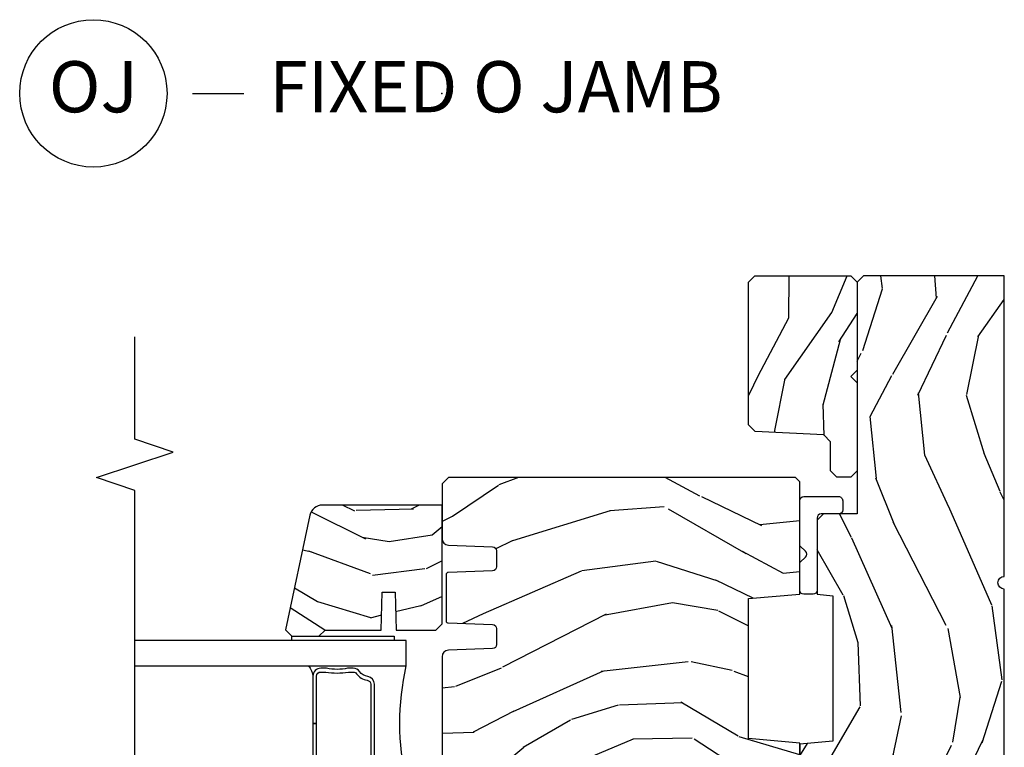
# Model space of a CAD drawing. Units: inches. Extents: x 1 to 189, y 1 to 128.
# Drawn here: x 30 to 35, y 8 to 12 of the extents above; entities that cross this region are included whole.
import ezdxf

# ---------------------------------------------------------------- set-up
doc = ezdxf.new("R2010")
doc.units = ezdxf.units.IN
doc.header["$MEASUREMENT"] = 0
for name, color, linetype in [('ZP-ANNO-MARK', 9, 'Continuous'), ('ZP-ANNO-TITL', 44, 'Continuous'), ('ZP-SECT-ALUM', 63, 'Continuous'), ('ZP-SECT-GLAS', 153, 'Continuous'), ('ZP-SECT-HDWR', 53, 'Continuous'), ('ZP-SECT-SEAL', 8, 'Continuous'), ('ZP-SECT-WDHA', 11, 'Continuous'), ('ZP-SECT-WOOD', 104, 'Continuous')]:
    doc.layers.add(name, color=color, linetype=linetype)
doc.layers.add('ZP-ANNO-NPLT', color=7, linetype='Continuous', plot=False)
doc.styles.get("Standard").update_dxf_attribs({"font": 'arial.ttf'})

# ---------------------------------------------------------------- blocks, each defined once
blk = doc.blocks.new('CS PL SPD M4 (13-16in IG) J F')
at = {"layer": 'ZP-SECT-WDHA'}
h = blk.add_hatch(dxfattribs=at)
h.set_pattern_fill('WOOD3', color=256, scale=2, angle=343, style=0, pattern_type=2)
h.set_pattern_definition([(338.2364000000001, (-11.90059362039426, -151.6748563829725), (-20.45396798290167, 8.344771374467818), [0.2408320000000001, -23.842358]), (354.3099, (-11.67692791305762, -151.7641516872252), (8.235181511295936, -0.4263690944681534), [0.305942, -9.892098]), (27.99999999999998, (-11.37249418398528, -151.7944849132843), (0.5847435903937097, 1.91261010378108), [0.226274, -2.602152]), (29.84759999999999, (-11.1727059502756, -151.6882556250858), (35.54768828883151, 20.50272857977591), [0.4386340000000002, -43.42479]), (355.9946, (-10.79225557797542, -151.4699496145945), (-18.38297247813529, 1.437476743240223), [0.2668340000000001, -26.41649400000001]), (343, (-10.52607403914169, -151.4885879724646), (2.497352921371545, 1.327866102480596), [0.5000000000000001, -1.5]), (333.5377, (-10.0479216611601, -151.634773824826), (-8.978306718050995, 4.836323452587556), [0.24331, -11.92221399999999]), (337.2894, (-11.74271289984403, -151.1584518147525), (-16.6287403265194, 7.175302374271594), [0.200998, -19.898754]), (343, (-11.55729938274589, -151.2360522508163), (2.497352921371545, 1.327866102480596), [0.3, -1.7]), (11.30079999999995, (-11.2704079559569, -151.3237637622331), (24.54716094300748, 5.043499394239707), [0.295296, -29.23435000000001]), (35.12499999999997, (-10.98083668074537, -151.2658977396262), (-10.57415813511433, -7.224071108844606), [0.4560700000000001, -22.347438]), (22.28939999999999, (-10.60781753537549, -151.0034921048019), (14.3993751268171, 6.054586024953069), [0.2842539999999998, -28.14108799999999]), (349.3402, (-10.34480358221355, -150.8956790237675), (15.88561928555968, -2.765334394382437), [0.362216, -17.748554]), (331.1113, (-9.988839001877977, -150.9626806472292), (-25.02229161617254, 13.92425483963841), [0.3883300000000001, -38.44464600000001]), (336.2902, (-11.5614424429159, -150.5655428660554), (16.62874768410002, -7.175289077572967), [0.3423439999999998, -33.89213999999999]), (346.3665, (-11.24799369407742, -150.7032014358997), (31.18650071420278, -7.443263674111095), [0.3405879999999997, -33.71818599999996]), (16.69010000000001, (-10.91700264295548, -150.7834817203861), (-4.409962367830815, -0.7431255040166707), [0.360556, -6.850548000000001]), (30.48959999999997, (-10.571636875222, -150.6799322806104), (25.55825994297177, 15.19129255384612), [0.3255760000000001, -32.23206400000001]), (357.9314, (-10.29108061977672, -150.5147409142182), (22.79293410148564, -0.6943551067665613), [0.3104840000000001, -30.737866]), (343, (-9.98079945660993, -150.525948045158), (2.497352921371545, 1.327866102480596), [0.24, -1.76]), (330.0053999999999, (-9.751286315178845, -150.5961172542915), (16.04400167334359, -9.087905524651115), [0.2668339999999999, -26.416494]), (343, (-11.40709105130293, -152.1812704569281), (2.497352921371545, 1.327866102480596), [0, -2]), (206.1523999999999, (-11.0516142082165, -151.9762431074615), (36.87554735843708, 18.00538888531857), [0.4386340000000002, -43.42479]), (189.5651, (-10.860599832096, -150.2569660768131), (-2.497352076502219, -1.327869099233073), [0.1788859999999999, -4.293249999999996]), (171.1300999999999, (-11.03699832942789, -150.2866909845345), (-12.0603996767767, 1.595852046107211), [0.282842, -13.859292]), (139.8013999999999, (-11.31645852928648, -150.2430790974506), (-8.393559450670802, 6.74893844830303), [0.152316, -15.07923]), (9.565099999999969, (-11.0516142082165, -151.9762431074615), (2.497352076502219, 1.327869099233073), [0.2236060000000001, -4.248530000000001]), (349.7098, (-10.83111608655156, -151.9390869728098), (-17.79822734718652, 3.350093459302564), [0.3423439999999997, -33.89213999999996]), (332.8752999999999, (-10.49427760133517, -152.000241162177), (30.76012413734089, -15.67848221527706), [0.5688580000000001, -56.31699200000002]), (332.6952, (-11.96491539543331, -151.8852434292844), (10.89091849633434, -5.421060729349789), [0.223606, -22.13707199999999]), (358.5241, (-11.76622321731031, -151.9878173945619), (-22.79293551970828, 0.6943538178398324), [0.3736300000000001, -36.98945200000001]), (25.87889999999998, (-11.39271633469138, -151.9974407326658), (-31.88084594068393, -15.34964888471385), [0.3821000000000001, -37.82784600000001]), (17.69519999999995, (-11.04893435979374, -151.8306655734378), (23.21929303946758, 7.540852312839216), [0.3162280000000001, -31.30654800000001]), (352.4623, (-10.74766821639332, -151.7345473605924), (10.14779136076372, -1.011111546693654), [0.3649660000000001, -11.80056]), (336.4181, (-10.38585620196329, -151.7824228889347), (-31.34488541092399, 13.76583238823938), [0.5234500000000001, -51.82156000000001]), (334.8698999999999, (-11.81872954307187, -151.4070910513029), (-10.89091361125097, 5.421068605812723), [0.2828419999999999, -13.859292]), (354.3099, (-11.56265907959118, -151.5272073188638), (8.235181511295936, -0.4263690944681534), [0.305942, -9.892098]), (25.51039999999999, (-11.25822535051884, -151.5575405449228), (-26.88614988798456, -12.6938947911933), [0.325576, -32.232064]), (27.99999999999998, (-10.96439043404871, -151.4173227077444), (0.5847435903937097, 1.91261010378108), [0.367696, -2.460732]), (0.3539999999999537, (-10.63973455427049, -151.2447001144219), (-27.20289793979688, -0.0487620292280459), [0.3352620000000001, -33.19084800000001]), (339.6335, (-10.30447986189006, -151.2426285843369), (-30.01700107381326, 11.26852463519539), [0.3405880000000001, -33.718186]), (325.8972999999999, (-9.985183678957014, -151.3611610590619), (17.37187083675603, -11.58525502309057), [0.2720299999999998, -26.930912]), (334.2538, (-11.67254369071054, -150.9289386733214), (12.80351945054413, -6.005821017315295), [0.2630580000000001, -26.04283400000001]), (357.9314, (-11.43559932234905, -151.0432075067878), (22.79293410148564, -0.6943551067665613), [0.3104840000000001, -30.737866]), (15.00539999999999, (-11.12531815918237, -151.0544146377276), (-11.31727641611973, -2.814114219735258), [0.3773599999999999, -18.49060399999999]), (32.89909999999999, (-10.76082629632958, -150.9567126320463), (-28.64036637139409, -18.43175097613515), [0.4967900000000001, -49.18218000000001]), (358.9454, (-10.34370752662676, -150.6868757702916), (-8.235181634652657, 0.4263644116476352), [0.2912040000000001, -14.269016]), (336.9909999999999, (-10.05255245857938, -150.6922354671369), (18.54135163249375, -7.760042155334049), [0.3821000000000001, -37.82784600000001]), (319.8014, (-9.700851519502294, -150.8415889051701), (8.3935594506708, -6.748938448303031), [0.1523159999999998, -15.07922999999999]), (333.5377, (-11.49712066787685, -150.3551558197435), (-8.978306718050995, 4.836323452587556), [0.24331, -11.92221399999999]), (353.008, (-11.27930239463467, -150.4635772191155), (22.20819262847394, -2.606951578708779), [0.3452540000000001, -34.18010000000001]), (20.40539999999996, (-10.93661647532383, -150.5056053133635), (30.71134915766889, 11.52445423798901), [0.4280180000000002, -42.37385]), (12.05459999999996, (-11.12019962451404, -152.2689819683449), (15.72724097270063, 3.557234008732976), [0.205912, -20.385348]), (353.7843, (-10.9188275979684, -152.2259783995987), (-32.35598179133585, 3.618064673815984), [0.4275520000000002, -42.327566]), (335.875, (-10.49378986408612, -152.2722701351052), (-12.80352490518391, 6.005810314090477), [0.4837360000000001, -15.64078])])
edge = h.paths.add_edge_path()
edge.add_line((5.85890529293465, 3.411e-13), (5.85890529293465, -0.6880947070652041))
edge.add_line((5.85890529293465, -0.6880947070651473), (5.828000000000031, -0.7189999999997668))
edge.add_line((5.827999999999974, -0.7189999999998236), (4.695000002215891, -0.7189999999998236))
edge.add_line((4.69500000221592, -0.7189999999998236), (4.69500000221592, -0.8839999999996734))
edge.add_line((4.69500000221592, -0.8839999999996734), (4.664000002215914, -0.9149999999996794))
edge.add_line((4.664000002215971, -0.9149999999996224), (4.302563463600364, -0.9149999999995941))
edge.add_line((4.302563463600336, -0.9149999999996224), (4.295826836508837, -0.8379999999996243))
edge.add_line((4.295826836508808, -0.8379999999996243), (3.584173163491215, -0.8379999999995958))
edge.add_line((3.584173163491186, -0.8379999999996243), (3.569999999999964, -0.9999999999996589))
edge.add_line((3.569999999999936, -0.9999999999996589), (3.380999999999957, -0.9999999999996589))
edge.add_line((3.380999999999971, -0.9999999999996589), (3.380999999999971, -0.9499999999996191))
edge.add_line((3.380999999999971, -0.9499999999995907), (3.022999999999967, -0.9499999999995907))
edge.add_line((3.023000000000024, -0.9499999999995907), (2.942000000000035, -0.8689999999995734))
edge.add_line((2.942000000000007, -0.8689999999995734), (2.844000000000008, -0.8689999999995734))
edge.add_line((2.84400000000005, -0.8689999999995734), (2.844000000000036, -0.9189999999996132))
edge.add_line((2.84400000000005, -0.9189999999996415), (2.813000000000059, -0.9499999999996191))
edge.add_line((2.812999999999988, -0.9499999999995907), (2.640999999999991, -0.9499999999995907))
edge.add_line((2.641000000000076, -0.9499999999995907), (2.547000000000068, -0.8559999999995966))
edge.add_line((2.547000000000025, -0.8559999999996534), (2.547000000000025, -0.6419999999998538))
edge.add_line((2.547000000000025, -0.6419999999998254), (2.090000000000017, -0.6419999999998254))
edge.add_arc((2.058999999999969, -0.6419999999998254), 0.0309999999999917, 0, 180)
edge.add_line((2.02800000000002, -0.6419999999998254), (1.984000000000008, -0.6419999999998254))
edge.add_arc((1.922000000000025, -0.6419999999998254), 0.0619999999999976, 0, 180)
edge.add_line((1.860000000000013, -0.6419999999998254), (1.816000000000002, -0.6419999999998254))
edge.add_arc((1.784999999999968, -0.6419999999998254), 0.0309999999999917, 0, 180)
edge.add_line((1.754000000000019, -0.6419999999998254), (1.353540153353975, -0.6419999999998254))
edge.add_line((1.353540153353947, -0.6419999999998254), (1.322540153353955, -0.6109999999998195))
edge.add_line((1.322540153353997, -0.6109999999997627), (1.322540153353997, -0.6019999999997481))
edge.add_arc((1.312540153354007, -0.6019999999998618), 0.0099999999999982, 4.19833e-11, 90.00000000003945)
edge.add_line((1.312540153354007, -0.5919999999997572), (1.129611221165816, -0.5919999999997572))
edge.add_line((1.12961122116576, -0.5919999999997572), (1.118812231292579, -0.5812010101265628))
edge.add_arc((1.099013241419356, -0.6009999999997718), 0.0279999999999906, 44.99999999997863, 179.9999999999993)
edge.add_line((1.07101324141945, -0.6009999999997718), (1.07101324141945, -0.6269999999997538))
edge.add_arc((1.061013241419345, -0.6269999999998391), 0.009999999999992, 270.00000000000637, 359.99999999999295, ccw=False)
edge.add_line((1.061013241419459, -0.63699999999983), (1.020013241419448, -0.6369999999998583))
edge.add_arc((1.072340759951657, -0.3292165196045289), 0.3122000000000193, 208.0861806401707, 260.3511718376052, ccw=False)
edge.add_line((0.796905292934639, -0.4761999999998352), (0.796905292934639, -0.135999999999683))
edge.add_line((0.796905292934639, -0.1359999999996262), (0.876905292934623, -0.1099999999996157))
edge.add_line((0.8769052929345662, -0.1099999999996726), (0.9381243336904816, -0.1099999999996726))
edge.add_line((0.9381243336905527, -0.1099999999996726), (0.96089212261802, -0.1319865981940609))
edge.add_line((0.96089212261802, -0.1319865981939756), (0.9642454524919514, -0.2280134018051569))
edge.add_line((0.964245452491923, -0.2280134018052422), (0.9870132414193761, -0.2499999999996874))
edge.add_line((0.9870132414193903, -0.2499999999996589), (1.047288525261066, -0.2499999999996589))
edge.add_arc((1.048667426393421, -0.2789671992371723), 0.029000000000016, 30.397991243823526, 92.72534535508748, ccw=False)
edge.add_arc((1.09901324141947, -0.2501768191656311), 0.0290000000000142, 209.1283852819918, 322.5925600692838)
edge.add_line((1.122048978033262, -0.2677937098861776), (1.180013241419416, -0.1919999999996094))
edge.add_line((1.180013241419374, -0.1919999999996662), (1.181306628803497, -0.1549622312748511))
edge.add_line((1.181306628803554, -0.1549622312747942), (1.245470397599106, -0.0929999999995914))
edge.add_line((1.245470397599092, -0.0929999999996199), (2.736905292934608, -0.0929999999996483))
edge.add_line((2.736905292934579, -0.0929999999996199), (2.82990529293454, 3.411e-13))
edge.add_line((2.82990529293454, 3.411e-13), (4.328000000000002, 3.979e-13))
edge.add_arc((4.359000000000037, 3.411e-13), 0.0309999999999988, 180, 360)
edge.add_line((4.389999999999986, 3.411e-13), (5.858905292934608, 3.411e-13))
h = blk.add_hatch(dxfattribs=at)
h.set_pattern_fill('WOOD3', color=256, scale=1.75, angle=343, style=0, pattern_type=2)
h.set_pattern_definition([(338.2364, (-6.475519417845021, -0.2779993351009864), (-17.89722198503896, 7.301674952659335), [0.210728, -20.86206324999999]), (354.3099, (-6.279811923925421, -0.3561327263221301), (7.205783822383945, -0.373072957659632), [0.2676992500000001, -8.65558575]), (27.99999999999998, (-6.013432410987206, -0.3826742991237779), (0.5116506415944955, 1.673533840808445), [0.19798975, -2.276883]), (29.84759999999999, (-5.838617706491163, -0.2897236719501279), (31.10422725272757, 17.93988750730393), [0.3838047500000001, -37.99669125000001]), (355.9946, (-5.505723630728425, -0.0987059127702139), (-16.08510091836838, 1.257792150335189), [0.23347975, -23.11443224999999]), (343, (-5.272814784248907, -0.1150144759065768), (2.185183806200102, 1.161882839670522), [0.4375000000000001, -1.3125]), (333.5377, (-4.854431453515076, -0.2429270967227808), (-7.856018378294622, 4.231783021014109), [0.21289625, -10.43193725]), (337.2894, (-6.337373787363503, 0.1738546620915429), (-14.55014778570448, 6.278389577487642), [0.17587325, -17.41140975]), (343, (-6.175136959902602, 0.1059542805357125), (2.185183806200102, 1.161882839670522), [0.2625000000000001, -1.4875]), (11.3008, (-5.924106961462257, 0.0292067080459901), (21.47876582513154, 4.413061969959751), [0.2583839999999997, -25.58005624999998]), (35.12499999999997, (-5.670732095652169, 0.0798394778270506), (-9.252388368225041, -6.321062220239033), [0.3990612500000001, -19.55400825]), (22.28939999999996, (-5.344340343453609, 0.309444408298333), (12.59945323596496, 5.29776277183394), [0.2487222500000001, -24.62345200000001]), (349.3402, (-5.11420313443682, 0.4037808542033759), (13.89991687486472, -2.419667595084629), [0.316939, -15.52998475]), (331.1113000000001, (-4.802734126643144, 0.3451544336744234), (-21.89450516415098, 12.1837229846836), [0.3397887500000001, -33.63906525000001]), (336.2902000000001, (-6.178762137551416, 0.6926499922014955), (14.55015422358752, -6.278377942876343), [0.2995509999999999, -29.6556225]), (346.3665, (-5.904494482317659, 0.5721987435877623), (27.28818812492744, -6.512855714847201), [0.2980144999999997, -29.50341274999998]), (16.69010000000001, (-5.614877312586031, 0.5019534946621036), (-3.858717071851963, -0.6502348160145882), [0.3154865, -5.9942295]), (30.48960000000003, (-5.312682265819262, 0.5925592544659253), (22.3634774501003, 13.29238098461537), [0.2848790000000001, -28.20305600000001]), (357.9314, (-5.067195542304602, 0.7371017000590144), (19.94381733879994, -0.6075607184207334), [0.2716735000000001, -26.89563275000001]), (343, (-4.795699524533688, 0.7272954604867153), (2.185183806200102, 1.161882839670522), [0.21, -1.54]), (330.0053999999999, (-4.594875525781503, 0.6658974024949487), (14.03850146417564, -7.95191733406972), [0.23347975, -23.11443224999999]), (343, (-6.043704669890075, -0.7211116498120873), (2.185183806200102, 1.161882839670522), [0, -1.75]), (206.1524, (-5.732662432189385, -0.5417127190288511), (32.26610393863243, 15.75471527465376), [0.38380475, -37.99669124999998]), (189.5650999999999, (-5.565524853083957, 0.962654682788525), (-2.185183066939441, -1.16188546182894), [0.15652525, -3.756593749999999]), (171.1300999999999, (-5.71987353824943, 0.9366453885322982), (-10.55284971717961, 1.396370540343806), [0.24748675, -12.1268805]), (139.8013999999999, (-5.964401213125597, 0.9748057897306524), (-7.344364519336954, 5.905321142265148), [0.1332764999999999, -13.19432624999999]), (9.565100000000017, (-5.732662432189385, -0.5417127190288511), (2.185183066939442, 1.16188546182894), [0.1956552499999997, -3.717463749999995]), (349.7098, (-5.539726575732629, -0.5092011012085607), (-15.57344892878821, 2.931331776889738), [0.2995509999999997, -29.65562249999999]), (332.8752999999999, (-5.244992901168302, -0.5627110169048706), (26.91510862017329, -13.71867193836742), [0.4977507500000001, -49.27736800000001]), (332.6952, (-6.531800971004145, -0.4620880006238793), (9.529553684292555, -4.743428138181061), [0.1956552499999999, -19.36993799999998]), (358.5241, (-6.35794531514648, -0.5518402202417008), (-19.94381857974475, 0.607559590609847), [0.3269262500000001, -32.36577050000001]), (25.87890000000003, (-6.031126792854934, -0.560260641082607), (-27.89574019809844, -13.43094277412464), [0.3343375000000001, -33.09936525000001]), (17.69519999999995, (-5.730317564819529, -0.4143323767580967), (20.31688140953413, 6.598245773734323), [0.2766995, -27.39322950000001]), (352.4623, (-5.466709689344156, -0.3302289405183387), (8.879317440668256, -0.8847226033569453), [0.3193452500000001, -10.32549]), (336.4181, (-5.150124176717781, -0.3721200278179424), (-27.42677473455851, 12.04510333970945), [0.4580187500000001, -45.343865]), (334.8699, (-6.403888350187912, -0.0437046698900474), (-9.529549409844606, 4.743435030086129), [0.24748675, -12.1268805]), (354.3099, (-6.179826694642315, -0.1488064040058248), (7.205783822383945, -0.373072957659632), [0.2676992500000001, -8.65558575]), (25.51039999999999, (-5.913447181703986, -0.175347976807501), (-23.52538115198648, -11.10715794229414), [0.2848789999999999, -28.20305599999999]), (27.99999999999998, (-5.656341629792677, -0.0526573692763748), (0.5116506415944955, 1.673533840808445), [0.321734, -2.1531405]), (0.3539999999999537, (-5.372267734986621, 0.0983873998807781), (-23.80253569732227, -0.0426667755745477), [0.2933542500000001, -29.04199200000001]), (339.6335000000001, (-5.078919879153772, 0.1001999887051852), (-26.26487593958661, 9.859959055795962), [0.2980144999999999, -29.50341274999999]), (325.8972999999999, (-4.79953571908743, -0.0035159266791709), (15.20038698216153, -10.13709814520425), [0.2380262499999999, -23.56454799999999]), (334.2538, (-6.27597572937168, 0.3746786608437844), (11.20307951922612, -5.25509339015088), [0.23017575, -22.78747974999999]), (357.9314, (-6.068649407055431, 0.2746934315606495), (19.94381733879994, -0.6075607184207334), [0.2716735000000001, -26.89563275000001]), (15.00539999999995, (-5.797153389284517, 0.2648871919883504), (-9.902616864104761, -2.462349942268354), [0.33019, -16.1792785]), (32.89909999999994, (-5.478223009288399, 0.3503764469595012), (-25.06032057496982, -16.12778210411826), [0.4346912499999999, -43.03440749999997]), (358.9454, (-5.113244085798442, 0.5864837009948474), (-7.205783930321075, 0.3730688601916782), [0.2548035, -12.485389]), (336.991, (-4.858483401256876, 0.5817939662551908), (16.22368267843204, -6.790036885917288), [0.3343374999999999, -33.09936524999999]), (319.8014, (-4.550745079564421, 0.4511097079761726), (7.344364519336953, -5.905321142265149), [0.1332764999999998, -13.19432624999999]), (333.5377, (-6.122480584392292, 0.8767386577243598), (-7.856018378294622, 4.231783021014109), [0.21289625, -10.43193725]), (353.008, (-5.931889595305392, 0.7818699332738959), (19.43216854991469, -2.281082631370176), [0.30209725, -29.90758750000001]), (20.40540000000002, (-5.632039415908366, 0.7450953508069347), (26.87243051296028, 10.0838974582404), [0.3745157499999999, -37.07711874999998]), (12.05459999999996, (-5.792674671449731, -0.7978592223018098), (13.76133585111305, 3.112579757641358), [0.180173, -17.8371795]), (353.7843, (-5.616474148222323, -0.7602310996488768), (-28.31148406741887, 3.165806589588977), [0.3741079999999999, -37.03662024999998]), (335.8750000000001, (-5.244566131075316, -0.8007363682170591), (-11.20308429203592, 5.255084024829164), [0.4232689999999999, -13.6856825])])
h.paths.add_polyline_path([(5.827981212517443, -1.250018787482645), (5.858981212517392, -1.219018787482696), (5.858981212517392, -0.7500187874826452), (5.827981212517443, -0.7190187874826961), (5.398062607103156, -0.7190187874826961), (5.36698121251743, -0.7501001820684224), (5.335899817931704, -0.7190187874826961), (4.905981212517417, -0.7190187874826961), (4.874981212517468, -0.7500187874826452), (4.874981212517468, -0.8190187874826051), (4.905981212517417, -0.8500187874826679), (5.048266718537433, -0.8500187874826679), (5.080981212517372, -0.8827332814624924), (5.098515336270907, -1.21730429350282), (5.131229830250731, -1.250018787482645)])
h = blk.add_hatch(dxfattribs=at)
h.set_pattern_fill('WOOD3', color=256, scale=2, angle=253, style=0, pattern_type=2)
h.set_pattern_definition([(248.2364, (-3.760027435815572, -1.544666858808003), (8.344771374467818, 20.45396798290167), [0.2408320000000001, -23.842358]), (264.3099, (-3.849322740068373, -1.768332566144668), (-0.4263690944681528, -8.235181511295936), [0.305942, -9.892098]), (298, (-3.879655966127415, -2.072766295216954), (1.91261010378108, -0.5847435903937096), [0.226274, -2.602152]), (299.8476, (-3.77342667792891, -2.272554528926665), (20.50272857977592, -35.54768828883151), [0.4386340000000002, -43.42479]), (265.9946, (-3.555120667437563, -2.653004901226868), (1.43747674324022, 18.38297247813529), [0.2668339999999998, -26.41649399999999]), (253, (-3.573759025307708, -2.919186440060602), (1.327866102480596, -2.497352921371545), [0.5000000000000001, -1.5]), (243.5377, (-3.719944877669036, -3.397338818042133), (4.836323452587556, 8.978306718050995), [0.24331, -11.922214]), (247.2894, (-3.243622867595604, -1.702547579358284), (7.175302374271594, 16.6287403265194), [0.200998, -19.898754]), (253, (-3.321223303659394, -1.887961096456425), (1.327866102480596, -2.497352921371545), [0.3, -1.7]), (281.3008, (-3.408934815076236, -2.174852523245338), (5.043499394239709, -24.54716094300748), [0.295296, -29.23435000000001]), (305.125, (-3.351068792469277, -2.464423798456895), (-7.224071108844607, 10.57415813511433), [0.4560700000000001, -22.347438]), (292.2893999999999, (-3.088663157644987, -2.837442943826747), (6.05458602495307, -14.3993751268171), [0.2842540000000001, -28.14108800000001]), (259.3402, (-2.980850076610636, -3.100456896988706), (-2.765334394382437, -15.88561928555968), [0.362216, -17.748554]), (241.1113000000001, (-3.047851700072328, -3.456421477324315), (13.9242548396384, 25.02229161617255), [0.3883300000000001, -38.44464600000001]), (246.2902000000001, (-2.650713918898532, -1.88381803628636), (-7.175289077572966, -16.62874768410003), [0.3423439999999998, -33.89213999999999]), (256.3665, (-2.788372488742766, -2.197266785124899), (-7.443263674111094, -31.18650071420278), [0.3405879999999998, -33.71818599999997]), (286.6901, (-2.8686527732292, -2.528257836246783), (-0.7431255040166711, 4.409962367830815), [0.360556, -6.850548000000001]), (300.4896, (-2.765103333453453, -2.873623603980238), (15.19129255384613, -25.55825994297177), [0.3255760000000001, -32.23206400000001]), (267.9313999999999, (-2.599911967061302, -3.154179859425571), (-0.6943551067665604, -22.79293410148565), [0.3104840000000001, -30.737866]), (253, (-2.611119098001154, -3.464461022592278), (1.327866102480596, -2.497352921371545), [0.24, -1.76]), (240.0053999999999, (-2.681288307134536, -3.693974164023419), (-9.087905524651111, -16.04400167334359), [0.2668340000000001, -26.41649400000001]), (253, (-4.266441509771198, -2.038169427899337), (1.327866102480596, -2.497352921371545), [0, -2]), (116.1523999999999, (-4.061414160304593, -2.393646270985815), (18.00538888531858, -36.87554735843708), [0.4386340000000002, -43.42479]), (99.56510000000003, (-2.34213712965618, -2.584660647106293), (-1.327869099233073, 2.497352076502219), [0.178886, -4.29325]), (81.13009999999997, (-2.371862037377582, -2.408262149774405), (1.59585204610721, 12.0603996767767), [0.282842, -13.859292]), (49.80139999999999, (-2.328250150293797, -2.128801949915843), (6.74893844830303, 8.393559450670804), [0.1523159999999999, -15.07923]), (279.5651, (-4.061414160304593, -2.393646270985815), (1.327869099233073, -2.497352076502219), [0.2236060000000001, -4.248530000000001]), (259.7098, (-4.024258025652898, -2.614144392650704), (3.350093459302563, 17.79822734718653), [0.3423439999999998, -33.89213999999999]), (242.8752999999999, (-4.085412215020028, -2.950982877867037), (-15.67848221527706, -30.76012413734089), [0.5688580000000001, -56.31699200000002]), (242.6952, (-3.970414482127466, -1.480345083768984), (-5.421060729349788, -10.89091849633435), [0.2236059999999998, -22.13707199999998]), (268.5241, (-4.072988447405009, -1.679037261891952), (0.6943538178398307, 22.79293551970828), [0.3736300000000001, -36.98945200000001]), (295.8789, (-4.082611785508902, -2.052544144510907), (-15.34964888471386, 31.88084594068393), [0.3821000000000001, -37.82784600000001]), (287.6951999999999, (-3.915836626280906, -2.396326119408488), (7.540852312839219, -23.21929303946758), [0.3162280000000001, -31.30654800000001]), (262.4623, (-3.819718413435452, -2.697592262808971), (-1.011111546693653, -10.14779136076372), [0.3649660000000001, -11.80056]), (246.4180999999999, (-3.86759394177784, -3.059404277239028), (13.76583238823938, 31.344885410924), [0.5234500000000001, -51.82156000000001]), (244.8699, (-3.492262104145993, -1.626530936130368), (5.421068605812722, 10.89091361125097), [0.282842, -13.859292]), (264.3099, (-3.612378371706881, -1.882601399611107), (-0.4263690944681528, -8.235181511295936), [0.305942, -9.892098]), (295.5104, (-3.642711597765924, -2.187035128683366), (-12.6938947911933, 26.88614988798456), [0.3255760000000001, -32.23206400000001]), (298, (-3.502493760587526, -2.480870045153498), (1.91261010378108, -0.5847435903937096), [0.3676960000000001, -2.460732]), (270.354, (-3.329871167264968, -2.805525924931803), (-0.0487620292280485, 27.20289793979689), [0.3352620000000001, -33.19084800000001]), (249.6335000000001, (-3.327799637179964, -3.140780617312262), (11.26852463519539, 30.01700107381327), [0.3405879999999999, -33.71818599999998]), (235.8972999999999, (-3.446332111905007, -3.460076800245222), (-11.58525502309057, -17.37187083675603), [0.2720299999999998, -26.930912]), (244.2538, (-3.014109726164406, -1.772716788491724), (-6.005821017315295, -12.80351945054414), [0.2630579999999999, -26.042834]), (267.9313999999999, (-3.128378559630846, -2.009661156853216), (-0.6943551067665604, -22.79293410148565), [0.3104840000000001, -30.737866]), (285.0054, (-3.139585690570697, -2.319942320019951), (-2.814114219735259, 11.31727641611973), [0.3773600000000001, -18.490604]), (302.8991, (-3.041883684889398, -2.684434182872653), (-18.43175097613515, 28.64036637139409), [0.4967900000000001, -49.18218000000001]), (268.9454, (-2.772046823134701, -3.101552952575477), (0.4263644116476345, 8.235181634652658), [0.2912040000000001, -14.269016]), (246.991, (-2.77740651997999, -3.392708020622936), (-7.760042155334048, -18.54135163249375), [0.3821000000000001, -37.82784600000001]), (229.8014, (-2.926759958013121, -3.744408959699971), (-6.748938448303031, -8.393559450670802), [0.152316, -15.07923]), (243.5377, (-2.440326872586638, -1.948139811325379), (4.836323452587556, 8.978306718050995), [0.24331, -11.922214]), (263.008, (-2.548748271958629, -2.165958084567595), (-2.606951578708778, -22.20819262847394), [0.3452540000000001, -34.18010000000001]), (290.4054, (-2.590776366206569, -2.508644003878377), (11.52445423798902, -30.71134915766889), [0.4280180000000002, -42.37385]), (282.0546, (-4.354153021188039, -2.325060854688249), (3.557234008732978, -15.72724097270063), [0.205912, -20.385348]), (263.7843, (-4.311149452441782, -2.52643288123389), (3.618064673815982, 32.35598179133585), [0.4275520000000002, -42.327566]), (245.8750000000001, (-4.357441187948325, -2.951470615116168), (6.005810314090476, 12.80352490518391), [0.4837359999999999, -15.64078])])
edge = h.paths.add_edge_path()
edge.add_line((4.852490450406662, -0.9999999999997726), (4.872490450406758, -1.019999999999754))
edge.add_line((4.872490450406758, -1.019999999999754), (4.872490450406985, -2.717000000183844))
edge.add_line((4.872490450406985, -2.717000000183816), (4.841490450590526, -2.748000000000246))
edge.add_line((4.841490450590526, -2.748000000000274), (4.574371788263874, -2.748000000000274))
edge.add_arc((4.574371788263874, -2.71600000562887), 0.0319999943713807, 181.9999921239346, 270, ccw=False)
edge.add_line((4.542391287270902, -2.717116784930794), (4.534854898970934, -2.501302010151249))
edge.add_arc((4.514867085084006, -2.501999997241682), 0.0199999972489223, 1.999992123916035, 90.00000000032567)
edge.add_line((4.514867085083892, -2.481999999992694), (4.437113949759691, -2.481999999992694))
edge.add_arc((4.437113949759691, -2.501999999992676), 0.0199999999999996, 90, 177.9999999999386)
edge.add_line((4.417126133219312, -2.501302010058566), (4.409546685490226, -2.718348994967328))
edge.add_arc((4.399552777220037, -2.718000000000301), 0.0099999999999998, 270, 357.999999999776, ccw=False)
edge.add_line((4.399552777220037, -2.728000000000292), (4.172436183505055, -2.728000000000292))
edge.add_arc((4.172436183505055, -2.718000000000301), 0.0099999999999998, 182.0000000000614, 270, ccw=False)
edge.add_line((4.162442275234866, -2.7183489949673), (4.154862827505667, -2.501302010058452))
edge.add_arc((4.134875010965515, -2.501999999992449), 0.0199999999997688, 1.999999999946734, 90)
edge.add_line((4.134875010965515, -2.481999999992694), (4.057121875641087, -2.481999999992694))
edge.add_arc((4.057121875641087, -2.501999999992676), 0.0199999999999925, 90, 178.0000007003717)
edge.add_line((4.037134059092181, -2.501302010302993), (4.029597643785677, -2.717116783503769))
edge.add_arc((3.997617137307202, -2.716000000000121), 0.0320000000002149, 270, 358.000000700309, ccw=False)
edge.add_line((3.997617137307202, -2.748000000000274), (3.446135931458343, -2.747999999999933))
edge.add_arc((3.446135931458343, -2.716000000000235), 0.0319999999996696, 181.9999999999606, 270, ccw=False)
edge.add_line((3.414155424994078, -2.717116783894766), (3.405885047004744, -2.480284145051854))
edge.add_line((3.405885047004744, -2.480284145051768), (3.385161359904486, -2.459560457951539))
edge.add_line((3.385161359904486, -2.459560457951624), (3.333213475816819, -2.459560457951653))
edge.add_line((3.333213475816819, -2.459560457951624), (3.310220123139515, -2.479548274492032))
edge.add_line((3.310220123139515, -2.479548274492003), (3.303262301319364, -2.678794222431577))
edge.add_arc((3.287272048087061, -2.678235830484368), 0.0159999999999976, 270, 357.99999999999716, ccw=False)
edge.add_line((3.287272048087061, -2.694235830484331), (3.172217849112485, -2.694235830484331))
edge.add_line((3.172217849112485, -2.694235830484331), (3.158217849112361, -2.680235830484207))
edge.add_line((3.158217849112361, -2.680235830484207), (2.96312986534167, -2.680235830484235))
edge.add_line((2.96312986534167, -2.680235830484207), (2.869490450406829, -2.518047606226048))
edge.add_line((2.869490450406829, -2.518047606226105), (2.869490450406715, -1.142000000000422))
edge.add_line((2.869490450406715, -1.142000000000393), (2.955106531726869, -1.057999999999992))
edge.add_line((2.955106531726869, -1.057999999999992), (3.010938090448007, -1.039859226900119))
edge.add_line((3.010938090448007, -1.039859226900148), (3.050938090447971, -1.039859226900148))
edge.add_line((3.050938090447971, -1.039859226900148), (3.051825822706064, -1.065280552689984))
edge.add_arc((3.145768560445844, -1.062000000000011), 0.0939999999999842, 181.999999999976, 270)
edge.add_line((3.145768560445844, -1.155999999999949), (3.185490450407314, -1.155999999999949))
edge.add_line((3.185490450407314, -1.155999999999949), (3.190938090447957, -0.999999999999943))
edge.add_line((3.190938090447957, -1), (3.575618284525717, -0.999999999999943))
edge.add_line((3.575618284525717, -0.9999999999998863), (3.597490450407235, -1.250000000000227))
edge.add_line((3.597490450407235, -1.250000000000227), (4.281490450407318, -1.25000000000017))
edge.add_line((4.281490450407318, -1.250000000000227), (4.303362616288723, -0.9999999999999147))
edge.add_line((4.303362616288723, -0.9999999999998863), (4.852490450406662, -0.999999999999801))
h = blk.add_hatch(dxfattribs=at)
h.set_pattern_fill('WOOD3', color=256, scale=1.5, angle=253, style=0, pattern_type=2)
h.set_pattern_definition([(248.2364, (-4.138346314375212, -3.022739532345696), (6.258578530850861, 15.34047598717625), [0.180624, -17.8817685]), (264.3099, (-4.205317792564756, -3.190488812848202), (-0.3197768208511146, -6.176386133471952), [0.2294565, -7.419073499999999]), (298, (-4.228067712109009, -3.418814109652402), (1.43445757783581, -0.4385576927952822), [0.1697055, -1.951614]), (299.8476, (-4.148395745960215, -3.568655284934693), (15.37704643483193, -26.66076621662363), [0.3289755, -32.5685925]), (265.9946, (-3.984666238091676, -3.853993064159824), (1.078107557430165, 13.78722935860146), [0.2001254999999999, -19.81237049999998]), (253, (-3.998645006494257, -4.053629218285153), (0.9958995768604474, -1.873014691028658), [0.375, -1.125]), (243.5377, (-4.108284395765281, -4.412243501771286), (3.627242589440666, 6.733730038538245), [0.1824825, -8.941660500000001]), (247.2894, (-3.751042888210236, -3.141150072758393), (5.381476780703694, 12.47155524488955), [0.1507485, -14.9240655]), (253, (-3.809243215258106, -3.280210210582027), (0.9958995768604474, -1.873014691028658), [0.225, -1.274999999999999]), (281.3008, (-3.875026848820652, -3.49537878067369), (3.782624545679782, -18.4103707072556), [0.221472, -21.9257625]), (305.125, (-3.831627331865433, -3.712557237082365), (-5.418053331633453, 7.93061860133575), [0.3420525, -16.7605785]), (292.2893999999999, (-3.634823105747273, -3.992321596109747), (4.540939518714801, -10.79953134511282), [0.2131905, -21.105816]), (259.3402, (-3.553963294971481, -4.189582060981224), (-2.074000795786827, -11.91421446416976), [0.271662, -13.3114155]), (241.1113000000001, (-3.60421451256775, -4.456555496232938), (10.4431911297288, 18.7667187121294), [0.2912475, -28.8334845]), (246.2902000000001, (-3.306361176687346, -3.277102915454464), (-5.381466808179724, -12.47156076307502), [0.2567579999999998, -25.41910499999999]), (256.3665, (-3.409605104070578, -3.512189477083354), (-5.582447755583318, -23.38987553565208), [0.2554409999999998, -25.28863949999998]), (286.6901, (-3.469815317435404, -3.760432765424781), (-0.5573441280125033, 3.307471775873111), [0.270417, -5.137910999999999]), (300.4896, (-3.392153237603565, -4.019457091224865), (11.39346941538459, -19.16869495722882), [0.244182, -24.174048]), (267.9313999999999, (-3.268259712809481, -4.229874282808851), (-0.5207663300749205, -17.09470057611423), [0.232863, -23.0533995]), (253, (-3.276665061014341, -4.462585155183917), (0.9958995768604474, -1.873014691028658), [0.18, -1.32]), (240.0053999999999, (-3.329291967864378, -4.634720011257258), (-6.815929143488332, -12.03300125500769), [0.2001255, -19.8123705]), (253, (-4.518156869841845, -3.392866459164197), (0.9958995768604474, -1.873014691028658), [0, -1.5]), (116.1523999999999, (-4.364386357741977, -3.659474091479069), (13.50404166398893, -27.6566605188278), [0.3289755, -32.5685925]), (99.56510000000003, (-3.074928584755639, -3.802734873569421), (-0.9959018244248053, 1.873014057376664), [0.1341645, -3.219937499999999]), (81.13009999999997, (-3.097222265546747, -3.670436000570476), (1.196889034580407, 9.045299757582521), [0.2121315, -10.394469]), (49.80139999999999, (-3.064513350233823, -3.460840850676562), (5.06170383622727, 6.295169588003101), [0.114237, -11.30942249999999]), (279.5651, (-4.364386357741977, -3.659474091479069), (0.9959018244248051, -1.873014057376664), [0.1677045, -3.1863975]), (259.7098, (-4.336519256753149, -3.824847682727722), (2.512570094476921, 13.34867051038989), [0.2567579999999998, -25.41910499999999]), (242.8752999999999, (-4.382384898778582, -4.077476546639986), (-11.75886166145779, -23.07009310300567), [0.4266435, -42.237744]), (242.6952, (-4.296136599109104, -2.974498201066439), (-4.06579554701234, -8.16818887225076), [0.1677044999999998, -16.60280399999997]), (268.5241, (-4.373067073067318, -3.123517334658658), (0.5207653633798729, 17.0947016397812), [0.2802225, -27.742089]), (295.8789, (-4.380284576645181, -3.403647496622881), (-11.5122366635354, 23.91063445551294), [0.286575, -28.3708845]), (287.6951999999999, (-4.255203207224099, -3.661483977796053), (5.655639234629413, -17.41446977960068), [0.237171, -23.479911]), (262.4623, (-4.183114547590093, -3.887433585346401), (-0.7583336600202402, -7.61084352057279), [0.2737245000000001, -8.85042]), (246.4180999999999, (-4.219021193846856, -4.158792596168951), (10.32437429117954, 23.50866405819299), [0.3925874999999999, -38.86617]), (244.8699, (-3.937522315623027, -3.084137590337463), (4.065801454359541, 8.168185208438231), [0.2121315, -10.394469]), (264.3099, (-4.027609516293637, -3.276190437948032), (-0.3197768208511146, -6.176386133471952), [0.2294565, -7.419073499999999]), (295.5104, (-4.05035943583789, -3.504515734752232), (-9.520421093394974, 20.16461241598841), [0.244182, -24.174048]), (298, (-3.945196057954149, -3.724891922104831), (1.43445757783581, -0.4385576927952822), [0.275772, -1.845549]), (270.354, (-3.81572911296223, -3.968383831938553), (-0.0365715219210362, 20.40217345484766), [0.2514465, -24.893136]), (249.6335000000001, (-3.814175465398534, -4.219824851223877), (8.451393476396543, 22.51275080535995), [0.2554409999999998, -25.28863949999998]), (235.8972999999999, (-3.90307482144226, -4.459296988423603), (-8.688941267317926, -13.02890312756702), [0.2040224999999999, -20.19818399999998]), (244.2538, (-3.578908032136837, -3.193776979608487), (-4.50436576298647, -9.602639587908099), [0.1972934999999999, -19.53212549999999]), (267.9313999999999, (-3.66460965723661, -3.371485255879606), (-0.5207663300749205, -17.09470057611423), [0.232863, -23.0533995]), (285.0054, (-3.67301500544147, -3.604196128254643), (-2.110585664801444, 8.487957312089797), [0.28302, -13.867953]), (302.8991, (-3.599738501180468, -3.877565025394177), (-13.82381323210135, 21.48027477854556), [0.3725925, -36.886635]), (268.9454, (-3.397360854864473, -4.190404102671295), (0.3197733087357257, 6.176386225989491), [0.218403, -10.701762]), (246.991, (-3.401380627498497, -4.408770403706911), (-5.820031616500535, -13.90601372437031), [0.286575, -28.3708845]), (229.8014, (-3.513395706023402, -4.672546108014672), (-5.061703836227271, -6.2951695880031), [0.114237, -11.3094225]), (243.5377, (-3.148570891953454, -3.325344246733721), (3.627242589440666, 6.733730038538245), [0.1824825, -8.941660500000001]), (263.008, (-3.229886941482504, -3.48870795166539), (-1.955213684031584, -16.65614447135545), [0.2589405, -25.635075]), (290.4054, (-3.261408012168431, -3.745722391148491), (8.643340678491764, -23.03351186825166), [0.3210135, -31.7803875]), (282.0546, (-4.583940503404505, -3.608035029255888), (2.667925506549731, -11.79543072952547), [0.154434, -15.289011]), (263.7843, (-4.55168782684484, -3.759064049165091), (2.713548505361984, 24.26698634350188), [0.3206640000000001, -31.7456745]), (245.8750000000001, (-4.586406628474719, -4.077842349576827), (4.504357735567856, 9.602643678887931), [0.3628019999999998, -11.73058499999999])])
edge = h.paths.add_edge_path()
edge.add_line((4.738413292934581, -2.748000000000274), (4.738413292934581, -3.333133887323469))
edge.add_arc((4.676413292934594, -3.333133887323469), 0.0619999999999861, 281.9999999999896, 360, ccw=False)
edge.add_line((4.689303817765278, -3.393779038568936), (4.128413292934681, -3.513000000000261))
edge.add_line((4.128413292934681, -3.513000000000261), (4.097413292934618, -3.482000000000198))
edge.add_line((4.097413292934618, -3.482000000000198), (4.097413292934618, -3.35000000000025))
edge.add_line((4.097413292934618, -3.35000000000025), (4.127413292934591, -3.320000000000163))
edge.add_line((4.127413292934591, -3.320000000000163), (4.127413292934591, -3.046000000000276))
edge.add_line((4.127413292934591, -3.046000000000276), (4.31241329293465, -3.041634903813815))
edge.add_line((4.31241329293465, -3.041634903813815), (4.31241329293465, -2.977365096186645))
edge.add_line((4.31241329293465, -2.977365096186645), (4.127413292934591, -2.973000000000183))
edge.add_line((4.127413292934591, -2.973000000000183), (4.127413292934591, -2.779000000000223))
edge.add_line((4.127413292934591, -2.779000000000223), (4.158413292934653, -2.748000000000274))
edge.add_line((4.158413292934653, -2.748000000000274), (4.738413292934581, -2.748000000000274))
at = {"layer": 'ZP-SECT-ALUM'}
for points in [[(3.439391908199127, -3.361000009654276), (3.671141834118088, -3.361000009654276), (3.671141834118088, -3.37900000000036), (3.439391908199127, -3.37900000000036, -0.4142135623730951)], [(3.479391886724215, -3.079000000005407), (3.862891781512075, -3.078999999995289, -0.3704542039617942), (3.900455475814624, -3.111258262004866, 0.2026976151293098), (3.924945258577395, -3.151054159000295, -0.2425003196486622), (3.940891739647895, -3.181999944695917), (3.94089173964403, -3.209510391381172, 0.0488403251508828), (3.935891742333637, -3.260999982802445, 0.0483749382698534), (3.940891739638345, -3.312989573975187), (3.940891739636413, -3.34100002040202, -0.4142135623730951), (3.902891760037164, -3.379000000001269), (3.671141834118088, -3.37900000000036), (3.671141834118088, -3.361000009654276), (3.902891760037164, -3.361000009668259, 0.4142135623730951), (3.922891749303403, -3.34100002040202), (3.922891749305335, -3.316487677807117, -0.0452386385229721), (3.917891751990282, -3.260999982802445, -0.0456466325085794), (3.922891749304199, -3.206012287546741), (3.922891749310906, -3.181999944695917, 0.2425003198131277), (3.914498864531879, -3.165712689050337, -0.2026976151408657), (3.882662146947609, -3.113978022953801, 0.3704542037762746), (3.862891781526059, -3.096999990341373), (3.479391886724215, -3.096999990341373, 0.3704542037741261)]]:
    blk.add_lwpolyline(points, format="xyb", dxfattribs=at)
at = {"layer": 'ZP-SECT-GLAS'}
blk.add_lwpolyline([(3.952391834118085, -4.25), (3.952391834118088, -2.923000000000342), (4.077391834118088, -2.923000000000342), (4.077391834118085, -4.25)], dxfattribs=at)
at = {"layer": 'ZP-SECT-HDWR'}
blk.add_lwpolyline([(4.780000002215899, -0.8099999999996612, 0.4142135623731878), (4.760000002215917, -0.7899999999996652), (4.715000002215958, -0.7899999999996652, 0.4142135623730725), (4.695000002215977, -0.8099999999996612), (4.695000002215863, -0.8949999999996833, -0.4142135623727156), (4.675000002215881, -0.9149999999996367), (4.322563463600261, -0.9149999999996083, 0.4142135623731201), (4.302563463600279, -0.9349999999996043), (4.302563463600279, -0.9799999999996913, 0.414213562373095), (4.322563463600261, -0.9999999999996732), (4.452139597284315, -0.9999999999996732, 0.198912367379433), (4.459210665096236, -0.9970710678115324), (4.484639597284342, -0.9716421356233553, -0.4142135623723582), (4.5129238685318, -0.9716421356233695), (4.538352800720019, -0.997071067811575, 0.1989123673794577), (4.545423868531827, -0.9999999999996873), (4.760000002215917, -0.9999999999997015, 0.4142135623730903), (4.780000002215899, -0.9799999999997197)], format="xyb", close=True, dxfattribs=at)
at = {"layer": 'ZP-SECT-SEAL'}
blk.add_lwpolyline([(4.097413292934618, -3.482000000000311), (4.097413292934618, -2.982000000000198), (4.077391834118088, -2.982000000000311), (4.077391834118088, -3.482000000000311)], close=True, dxfattribs=at)
for centre, radius, start, end in [((3.671141834118088, -1.678284135229205), 1.276095273289969, 257.2675363651591, 282.7324636348466), ((3.891032758061101, -3.473755839850809), 0.095495052821852, 50.01876408828834, 82.86633792748228)]:
    blk.add_arc(centre, radius, start, end, dxfattribs=at)
at = {"layer": 'ZP-SECT-WOOD'}
for points in [[(2.82990529293454, 3.411e-13), (4.327999999999974, 3.411e-13, 1), (4.389999999999986, 3.411e-13), (5.85890529293465, 3.411e-13), (5.85890529293465, -0.6880947070651473), (5.827999999999974, -0.7189999999998236), (4.69500000221592, -0.7189999999998236), (4.69500000221592, -0.8839999999996734), (4.664000002215971, -0.9149999999996224), (4.302563463600336, -0.9149999999996224), (4.295826836508808, -0.8379999999996243), (3.584173163491186, -0.8379999999996243), (3.569999999999936, -0.9999999999996589), (3.380999999999971, -0.9999999999996589)], [(3.190938090447957, -1), (3.575618284525717, -0.9999999999998863), (3.597490450407235, -1.250000000000227), (4.281490450407318, -1.250000000000227), (4.303362616288723, -0.9999999999998863), (4.852490450406662, -0.9999999999997726), (4.872490450406758, -1.019999999999754), (4.872490450406985, -2.717000000183816), (4.841490450590526, -2.748000000000274), (4.574371788263874, -2.748000000000274, -0.4040262658110631), (4.542391287270902, -2.717116784930794), (4.534854898970934, -2.501302010151221, 0.404026265811063), (4.514867085083892, -2.481999999992694), (4.437113949759691, -2.481999999992694, 0.4040262258348327), (4.417126133219312, -2.501302010058566), (4.409546685490226, -2.718348994967414, -0.4040262258348325), (4.399552777220037, -2.728000000000292), (4.172436183505055, -2.728000000000292, -0.4040262258348267), (4.162442275234866, -2.7183489949673), (4.154862827505667, -2.501302010058452, 0.4040262258348334), (4.134875010965515, -2.481999999992694), (4.057121875641087, -2.481999999992694, 0.4040262293899349), (4.037134059092181, -2.501302010302993), (4.029597643785677, -2.717116783503684, -0.4040262293900994), (3.997617137307202, -2.748000000000274), (3.446135931458343, -2.747999999999933, -0.4040262258352094)]]:
    blk.add_lwpolyline(points, format="xyb", dxfattribs=at)
blk.add_lwpolyline([(5.827981212517443, -1.250018787482645), (5.858981212517392, -1.219018787482696), (5.858981212517392, -0.7500187874826452), (5.827981212517443, -0.7190187874826961), (5.398062607103156, -0.7190187874826961), (5.36698121251743, -0.7501001820684224), (5.335899817931704, -0.7190187874826961), (4.905981212517417, -0.7190187874826961), (4.874981212517468, -0.7500187874826452), (4.874981212517468, -0.8190187874826051), (4.905981212517417, -0.8500187874826679), (5.048266718537433, -0.8500187874826679), (5.080981212517372, -0.8827332814624924), (5.098515336270907, -1.21730429350282), (5.131229830250731, -1.250018787482645)], close=True, dxfattribs=at)
blk.add_lwpolyline([(4.738413292934581, -2.748000000000274), (4.738413292934581, -3.333133887323469, -0.3541185725306832), (4.689303817765278, -3.393779038568936), (4.128413292934681, -3.513000000000261), (4.097413292934618, -3.482000000000198), (4.097413292934618, -3.35000000000025), (4.127413292934591, -3.320000000000163), (4.127413292934591, -3.046000000000276), (4.31241329293465, -3.041634903813815), (4.31241329293465, -2.977365096186645), (4.127413292934591, -2.973000000000183), (4.127413292934591, -2.779000000000223), (4.158413292934653, -2.748000000000274)], format="xyb", close=True, dxfattribs=at)
blk = doc.blocks.new('NG Cut Name Jamb Fixed O Door (OJ)')
at = {"layer": 'ZP-ANNO-NPLT'}
blk.add_point((0, 0), dxfattribs=at)
at = {"layer": 'ZP-ANNO-TITL'}
blk.add_lwpolyline([(-0.3043750000000003, 0), (-0.2418750000000003, 0)], dxfattribs=at)
blk.add_circle((-0.4256250000000002, 0), 0.09, dxfattribs=at)
at = {"layer": 'ZP-ANNO-TITL', "char_height": 0.0625}
for s, insert, width, attachment_point in [('OJ', (-0.4256250000000002, 0), 0.1375, 5), ('FIXED O JAMB', (-0.2106250000000003, 0), 1.125, 4)]:
    blk.add_mtext(s, dxfattribs=dict(at, insert=insert, width=width, attachment_point=attachment_point))

msp = doc.modelspace()

# ---------------------------------------------------------------- linework, layer by layer
at = {"layer": 'ZP-ANNO-MARK'}
msp.add_lwpolyline([(30.49999999999997, 6.877250000000458), (30.50000000279198, 7.37550000000084), (30.68750000000006, 7.43800000000084), (30.31250000000006, 7.56300000000084), (30.50000000000006, 7.62550000000084), (30.50000000000006, 9.559990450407327), (30.31250000000006, 9.622490450407327), (30.68750000000006, 9.747490450407327), (30.50000000000006, 9.809990450407327), (30.50000000000006, 10.30999045040732)], dxfattribs=at)

# ---------------------------------------------------------------- block references
at = {"xscale": 4, "yscale": 4, "zscale": 4}
msp.add_blockref('NG Cut Name Jamb Fixed O Door (OJ)', (32.00000000000006, 11.5), dxfattribs=at)
at = {"xscale": -1, "rotation": 270}
msp.add_blockref('CS PL SPD M4 (13-16in IG) J F', (34.74999999999994, 4.75), dxfattribs=at)

doc.saveas('drawing.dxf')
